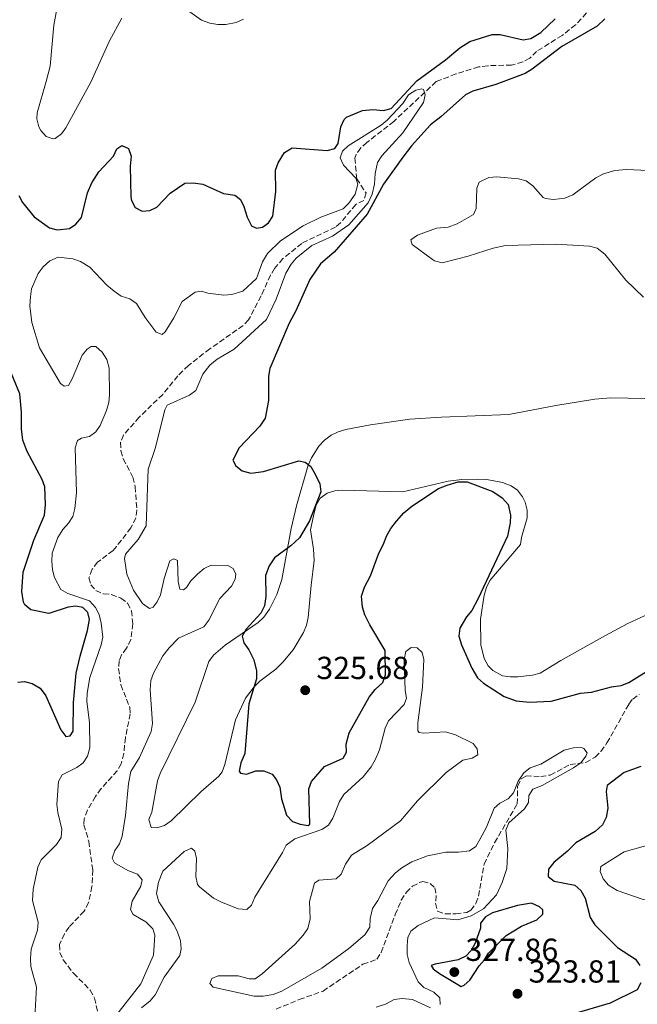
# Model space of a CAD drawing. Units: metres. Extents: x 625418 to 628895, y 4678662 to 4681037.
# Drawn here: x 626749 to 626943, y 4680414 to 4680723 of the extents above; entities that cross this region are included whole.
import ezdxf

# ---------------------------------------------------------------- set-up
doc = ezdxf.new("R2010")
doc.units = ezdxf.units.M
doc.header["$MEASUREMENT"] = 0
doc.linetypes.add('DGN Style 3', pattern=[2.435891, 1.739922, -0.695969])
for name, color, linetype, lineweight in [('Barranco lineal', 142, 'DGN Style 3', 13), ('Cota de punto acotado terreno', 7, 'Continuous', 0), ('Curva de nivel directora', 30, 'Continuous', 30), ('Curva de nivel intermedia', 30, 'Continuous', 0), ('Línea de cambio de uso (parcela vista)', 92, 'Continuous', 0), ('Punto acotado terreno (símbolo)', 7, 'Continuous', 0)]:
    doc.layers.add(name, color=color, linetype=linetype, lineweight=lineweight)
doc.styles.add('Style-Arial', font='arial.ttf')

# ---------------------------------------------------------------- blocks, each defined once
blk = doc.blocks.new('5PATER')
at = {"layer": 'Punto acotado terreno (símbolo)', "linetype": 'Continuous', "lineweight": 0}
h = blk.add_hatch(color=51, dxfattribs=at)
edge = h.paths.add_edge_path()
edge.add_ellipse((0, 0), major_axis=(-0.11, -0.111), ratio=0.999422, start_angle=0, end_angle=360)

msp = doc.modelspace()

# ---------------------------------------------------------------- linework, layer by layer
at = {"layer": 'Barranco lineal', "color": 142, "linetype": 'DGN Style 3', "lineweight": 13}
for points in [[(626928.57, 4680726.94, 320.29), (626923.48, 4680721.42, 320.16), (626919.29, 4680718.1, 320.15), (626911.23, 4680713.09, 320.15), (626909.13, 4680710.92, 320.15), (626906.88, 4680709.75, 320.2), (626903.4, 4680708.79, 320.29), (626895.87, 4680708.57, 320.11), (626893.03, 4680708.18, 320.01), (626885.88, 4680705.97, 319.69), (626879.69, 4680703.56, 319.6), (626866.42, 4680691.08, 319.45), (626857.92, 4680684.46, 319.18), (626856.01, 4680682.71, 319.12), (626854.55, 4680680.65, 319.07), (626854.18, 4680679.52, 319.04), (626854.73, 4680673.06, 318.91), (626857.64, 4680668.58, 319.18), (626856.96, 4680666.22, 319.43), (626854.42, 4680664.98, 319.45), (626849.63, 4680659.15, 319.25), (626848.05, 4680657.87, 319.18), (626837.49, 4680652.73, 319.04), (626831.56, 4680647.92, 318.59), (626828.92, 4680644.88, 318.43), (626827.63, 4680642.74, 318.39), (626824.71, 4680636.21, 318.35), (626820.75, 4680628.69, 318.2), (626819.01, 4680626.91, 318.29), (626808.56, 4680619.56, 318.23), (626801.87, 4680614.37, 318.1), (626798.53, 4680611.1, 318.07), (626793.8, 4680605.27, 318.08), (626786.37, 4680598.06, 317.8)], [(626786.37, 4680598.06, 317.8), (626781.49, 4680592.48, 317.38), (626780.56, 4680590.15, 317.38), (626780.66, 4680587.54, 317.38), (626781.32, 4680585.01, 317.38), (626784.44, 4680579.22, 317.38), (626785.14, 4680576.23, 317.33), (626785.66, 4680568.9, 317.04), (626785.32, 4680566.41, 316.98), (626783.8, 4680563.28, 316.97), (626779.22, 4680557.44, 316.97), (626778.17, 4680556.23, 316.97), (626773.26, 4680552.51, 316.97), (626771.62, 4680550.32, 316.97), (626770.59, 4680547.59, 316.97), (626771.24, 4680545.4, 316.97), (626772.78, 4680543.63, 316.97), (626775.18, 4680542.58, 316.97), (626777.63, 4680542.36, 316.97), (626780.67, 4680541.2, 316.97), (626782.69, 4680539.62, 316.97), (626783.95, 4680537.26, 316.93), (626784.39, 4680533.17, 316.83), (626783.75, 4680528.22, 316.83), (626782.37, 4680525.44, 316.78), (626780.84, 4680523.37, 316.72), (626780.05, 4680521.48, 316.69), (626779.91, 4680519.01, 316.69), (626780.62, 4680513.95, 316.69), (626783.46, 4680506.85, 316.69), (626783.6, 4680504.86, 316.69), (626782.04, 4680497.38, 316.41), (626781.57, 4680492.38, 316.33), (626780.75, 4680489.11, 316.28), (626779.47, 4680486.95, 316.24), (626774.46, 4680481.34, 316.14), (626772.66, 4680478.87, 316.14), (626770.12, 4680474.58, 316.01), (626769.11, 4680471.87, 315.82), (626768.99, 4680469.94, 315.72), (626770.57, 4680464.73, 315.72), (626771.79, 4680455.79, 315.72), (626771.56, 4680450.55, 315.52), (626770.51, 4680445.49, 315.3), (626769.07, 4680442.79, 315.17), (626764.36, 4680437.84, 315.17), (626762.88, 4680435.71, 315.17), (626761.34, 4680432.29, 315.17), (626761.44, 4680429.82, 315.23), (626762.48, 4680427.51, 315.31), (626765.74, 4680423.31, 315.31), (626771.01, 4680418, 315.58), (626772.39, 4680415.5, 315.58), (626773.4, 4680410.74, 315.44)], [(626829.41, 4680412.05, 316.75), (626836.64, 4680415.02, 316.69), (626844.14, 4680417.71, 316.83), (626856.65, 4680426.12, 317.04), (626861.06, 4680427.69, 317.1), (626862.39, 4680429.84, 317.17), (626866.82, 4680441.72, 317.73), (626868.73, 4680446.23, 317.72), (626870.31, 4680448.74, 317.73), (626872.25, 4680450.63, 317.91), (626874.44, 4680451.82, 318.15), (626875.49, 4680452.1, 318.2), (626877.81, 4680451.53, 318.27), (626879.24, 4680450.16, 318.28), (626879.69, 4680447.67, 318.27), (626879.5, 4680445.33, 318.28), (626880.12, 4680442.77, 318.35), (626882.52, 4680441.99, 318.41), (626885.82, 4680441.96, 318.47), (626889.32, 4680442.4, 318.58), (626890.57, 4680443.12, 318.63), (626892.18, 4680445.21, 318.56), (626892.96, 4680447.55, 318.39), (626894.74, 4680457.6, 318.56), (626898.04, 4680464.33, 318.63), (626905.17, 4680476.53, 319.05), (626905.22, 4680482.12, 319.11), (626906.4, 4680484.38, 319.14), (626907.91, 4680485.31, 319.18), (626912.57, 4680485.12, 319.53), (626915.54, 4680485.61, 319.67), (626921.74, 4680488.91, 319.81), (626926.72, 4680489.52, 320.04), (626929.63, 4680491.25, 320.2), (626931.39, 4680493.03, 320.33), (626933.34, 4680495.68, 320.38), (626940.23, 4680507.91, 320.64), (626941.42, 4680509.49, 320.64), (626943.49, 4680510.9, 320.64)]]:
    msp.add_polyline3d(points, dxfattribs=at)
at = {"layer": 'Curva de nivel directora', "color": 30, "linetype": 'Continuous', "lineweight": 30, "elevation": 325, "flags": 128}
for points in [[(626783.95, 4680666.24), (626785.11, 4680663.97), (626787.27, 4680662.84), (626789.7, 4680663.07), (626791.9, 4680664.15), (626796.16, 4680668.47), (626800.69, 4680671.65), (626803.32, 4680671.76), (626806.36, 4680671.37), (626812.88, 4680668.38), (626816.48, 4680667.93), (626818.21, 4680666.54), (626819.3, 4680664.3), (626820.3, 4680660.97), (626821.72, 4680658.24), (626823.19, 4680657.46), (626825.11, 4680657.82), (626826.98, 4680659.19), (626828.41, 4680661.28), (626829.3, 4680669.02), (626829.22, 4680675.76), (626830.05, 4680678.09), (626832.07, 4680681.33), (626834.41, 4680682.75), (626845.44, 4680681.91), (626847.84, 4680682.57), (626848.89, 4680684.11), (626849.71, 4680689.38), (626850.74, 4680691.68), (626851.48, 4680692.4), (626856.54, 4680694.48), (626859.77, 4680694.82), (626863.15, 4680694.47), (626865.57, 4680695.16), (626873.57, 4680703.8), (626882.59, 4680710.45), (626887.09, 4680714.21), (626890.28, 4680716.16), (626897.25, 4680718.42), (626899.75, 4680718.36), (626907.02, 4680716.69), (626909.45, 4680717.12), (626912.53, 4680719.02), (626917.02, 4680723.32)], [(626932.64, 4680723.31), (626930.3, 4680721.02), (626919.16, 4680714.59), (626909.79, 4680707.47), (626907.65, 4680706.15), (626898.38, 4680702.63), (626891.15, 4680700.52), (626888.87, 4680699.45), (626881.17, 4680692.47), (626877.9, 4680689.99), (626871.94, 4680683.42), (626869.16, 4680679.85), (626863.15, 4680671.29), (626857.97, 4680661.87), (626847.68, 4680649.96), (626843.32, 4680646.33), (626840.01, 4680641.35), (626835.56, 4680631.53), (626833.48, 4680627.68), (626827.42, 4680613.41), (626826.97, 4680610.95), (626827, 4680603.34), (626825.92, 4680597.76), (626824.32, 4680595.23), (626817.76, 4680588.51), (626815.85, 4680584.55), (626816.75, 4680582.79), (626818.72, 4680581.25), (626821.41, 4680580.51), (626825.39, 4680581.04), (626836.49, 4680584.38), (626838.57, 4680583.97), (626840.27, 4680582.62), (626841.8, 4680579.99), (626843.12, 4680577.1), (626843.47, 4680574.59), (626839.9, 4680565.46), (626836.78, 4680560.13), (626833.99, 4680557.62), (626828.86, 4680553.88), (626827.27, 4680551.38), (626826.1, 4680548.38), (626826.2, 4680541.77), (626825.74, 4680538.78), (626824.63, 4680536.52), (626820.04, 4680531.42), (626818.77, 4680529.27), (626819.31, 4680527.16), (626820.87, 4680524.93), (626822.41, 4680521.79), (626823.27, 4680518.35), (626823.26, 4680515.85), (626820.85, 4680508.03), (626819.57, 4680492.42), (626818.28, 4680489.42), (626817.84, 4680486.87), (626818.26, 4680486.18), (626820.12, 4680485.92), (626823.04, 4680486.95), (626825.55, 4680486.97), (626828.11, 4680485.91), (626829.56, 4680484.08), (626830.57, 4680481.79), (626831.07, 4680478.18), (626832.64, 4680473.04), (626834.57, 4680471), (626836.94, 4680470.17), (626839.49, 4680469.79), (626840.03, 4680470.18), (626839.63, 4680481.26), (626840.47, 4680483.61), (626844.61, 4680488.29), (626850.45, 4680490.92), (626851.51, 4680492.79), (626851.43, 4680495.29), (626852.36, 4680498.87), (626858.65, 4680510.12), (626860.47, 4680512.48)], [(626748.53, 4680667.75), (626749.71, 4680665.54), (626753.38, 4680661.03), (626758.21, 4680657.62), (626760.63, 4680656.98), (626764.47, 4680657.36), (626766.5, 4680658.8), (626768.23, 4680660.83), (626770.12, 4680668.57), (626771.51, 4680671.78), (626773.69, 4680675.17), (626778.31, 4680680.13), (626779.32, 4680682.4), (626780.95, 4680683.46), (626783.07, 4680682.55), (626783.82, 4680680.16), (626783.59, 4680676.99), (626783.74, 4680667.38), (626783.95, 4680666.24)], [(626749.98, 4680549.41), (626753.24, 4680559.46), (626756.59, 4680567.25), (626756.99, 4680570.53), (626756.75, 4680576.16), (626755.91, 4680578.51), (626751.24, 4680587.33), (626749.86, 4680590.88), (626749.38, 4680594.42), (626749.44, 4680599.66), (626748.91, 4680605.47), (626744.86, 4680615.11)], [(626860.47, 4680512.48), (626862.94, 4680514.74), (626863.72, 4680517.12), (626863.69, 4680524.74), (626858.8, 4680532.8), (626857.26, 4680535.98), (626856.55, 4680538.38), (626856.24, 4680541.88), (626857.19, 4680544.62), (626859.02, 4680548.21), (626861.63, 4680555.34), (626863.07, 4680557.95), (626864.23, 4680560.87), (626865.39, 4680563.09), (626867.17, 4680565.45), (626869.52, 4680568.03), (626872.02, 4680570.13), (626880.38, 4680575.68), (626883.13, 4680576.76), (626886.64, 4680577.8), (626889.44, 4680577.81), (626897.52, 4680574.7), (626900.46, 4680572.72), (626902.31, 4680570.63), (626903.01, 4680567.34), (626902.94, 4680564.85), (626902.05, 4680560.73), (626892.9, 4680541.12), (626890.88, 4680537.35), (626889.21, 4680535.32), (626887.12, 4680531.73), (626886.78, 4680529.23), (626887.6, 4680526.55), (626890.85, 4680519.18), (626892.71, 4680516.16), (626894.54, 4680514.44), (626901.02, 4680510.26), (626904.82, 4680508.97), (626909.01, 4680508.53), (626915.8, 4680508.88), (626924.99, 4680511.3), (626928.43, 4680511.63), (626934.77, 4680513.38), (626937.85, 4680513.75), (626940.18, 4680514.68), (626947.39, 4680519.25)], [(626748.25, 4680514.75), (626750.39, 4680515.01), (626752.79, 4680514.33), (626755.3, 4680512.93), (626757.04, 4680510.5), (626761.72, 4680499.78), (626763.31, 4680497.77), (626764.65, 4680497.9), (626765.65, 4680499.37), (626765.72, 4680508.38), (626766.63, 4680517.59), (626767.82, 4680522.97), (626770.19, 4680530.99), (626770.82, 4680534.45), (626770.21, 4680536.66), (626768.66, 4680538.23), (626766.51, 4680538.67), (626764.03, 4680538.38), (626758.01, 4680536.42), (626752.32, 4680537.5), (626750.42, 4680539.16), (626750.06, 4680539.93), (626749.57, 4680543.27), (626749.98, 4680549.41)], [(626944.03, 4680488.34), (626938.71, 4680486.44), (626933.45, 4680482.32), (626933.11, 4680480.46), (626933.63, 4680475.24), (626933.1, 4680472.21), (626931.97, 4680469.98), (626929.64, 4680467.87), (626923.52, 4680464.28), (626920.98, 4680461.66), (626916.65, 4680458.07), (626914.93, 4680456.01), (626914.86, 4680453.72), (626916.74, 4680452.22), (626923.26, 4680450.94), (626925.17, 4680449.33), (626926.49, 4680446.95), (626928.09, 4680440.82), (626929.56, 4680438.5), (626936.68, 4680431.36), (626942.31, 4680427.77), (626943.65, 4680425.72)], [(626909.62, 4680445.34), (626905.26, 4680444.59), (626897.42, 4680442.25), (626895.13, 4680441.01), (626893.64, 4680439.08), (626893.61, 4680437.5), (626891.91, 4680432.81), (626890.66, 4680430.48), (626888.95, 4680428.66), (626886.62, 4680427.5), (626879.39, 4680426.2), (626878.07, 4680425.71), (626878.75, 4680424.74), (626880.75, 4680423.23), (626887.52, 4680419.15), (626888.53, 4680419.55), (626890.31, 4680421.16), (626893.14, 4680425.65), (626894.85, 4680427.47), (626896.17, 4680429.61), (626901.66, 4680435.22), (626906.45, 4680438.06), (626911.3, 4680440.08), (626913.2, 4680441.85), (626913.14, 4680443.21), (626912.15, 4680444.21), (626909.62, 4680445.34)], [(626944, 4680420.24), (626942.79, 4680418.11), (626934.35, 4680413.86), (626923.62, 4680410.79), (626920.88, 4680409.44), (626919.07, 4680407.7), (626917.11, 4680404.29), (626914.53, 4680401.56), (626911.19, 4680399.26), (626899.16, 4680392.38), (626895.57, 4680387.38), (626895.18, 4680384.47), (626896.25, 4680381.38), (626897.74, 4680379.38), (626900.21, 4680377.4), (626905.03, 4680375.72), (626912.37, 4680375.26), (626915.01, 4680373.88), (626915.76, 4680372.55), (626916.4, 4680370.13), (626918.6, 4680360.21)]]:
    msp.add_lwpolyline(points, dxfattribs=at)
at = {"layer": 'Curva de nivel intermedia', "color": 30, "linetype": 'Continuous', "lineweight": 0, "flags": 128}
for points, elevation in [([(626843.42, 4680661.01), (626850.42, 4680663.63), (626852.21, 4680665.33), (626854.2, 4680668.2), (626855.1, 4680671.3), (626854.41, 4680673.18), (626850.6, 4680677.33), (626849.53, 4680679.62), (626850.24, 4680681.69), (626852.07, 4680683.38), (626862.36, 4680689.91), (626864.29, 4680691.5), (626869.16, 4680696.66), (626871.01, 4680699.42), (626873.29, 4680700.92), (626875.22, 4680701.3), (626875.73, 4680701.13), (626876.2, 4680699.44), (626875.66, 4680697), (626869.2, 4680687.51), (626862.62, 4680680.22), (626861.28, 4680678.11), (626860.53, 4680674.7), (626860.34, 4680671.35), (626859.55, 4680668.19), (626858.32, 4680665.44), (626852.22, 4680658.57), (626847.07, 4680655.02), (626840.62, 4680652.1), (626835.7, 4680648.1), (626834.1, 4680646.18), (626832.48, 4680643.37), (626829.44, 4680635.21), (626826.38, 4680628.8), (626816.27, 4680619.49), (626810.91, 4680616.33), (626808.59, 4680614.42), (626806.36, 4680611.58), (626804.21, 4680606.46), (626802.17, 4680605), (626795.19, 4680601.86), (626794.46, 4680600.41), (626791.56, 4680588.55), (626789.25, 4680581.75), (626788.61, 4680563.91)], 320), ([(626939.52, 4680675.95), (626935.82, 4680675.64), (626932.24, 4680674.57), (626929.82, 4680673.29), (626922.61, 4680667.94), (626920.08, 4680666.96), (626916.52, 4680666.5), (626914.06, 4680666.79), (626913.32, 4680667.18), (626910.06, 4680670.83), (626908, 4680672.43), (626905.59, 4680673.01), (626898.71, 4680673.63), (626896.22, 4680673.46), (626893.18, 4680671.94), (626892.45, 4680670.11), (626892.26, 4680663.64), (626891.38, 4680661.78), (626886.27, 4680658.86), (626883.41, 4680657.87), (626879.82, 4680657.52), (626873.82, 4680655.35), (626871.74, 4680653.87), (626872.09, 4680652.42), (626878.51, 4680647.68), (626879.11, 4680647.26), (626881.58, 4680646.62), (626889.7, 4680648.74), (626897.54, 4680651.23), (626901.46, 4680652.02), (626917.33, 4680652.52), (626927.81, 4680651.86), (626930.22, 4680651.26), (626932.7, 4680649.32), (626939.3, 4680641.16), (626944.78, 4680635.81)], 330), ([(626953.1, 4680675.29), (626939.52, 4680675.95)], 330), ([(626818.95, 4680637.66), (626823.26, 4680641.7), (626825.12, 4680646.94), (626826.66, 4680649.59), (626830.82, 4680653.54), (626837.9, 4680658.24), (626843.42, 4680661.01)], 320), ([(626770.79, 4680540.36), (626763.97, 4680542.71), (626761.8, 4680543.97), (626759.77, 4680547.71), (626759.17, 4680550.14), (626758.92, 4680552.82), (626759.09, 4680555.32), (626760.78, 4680560.26), (626762.43, 4680562.83), (626764.23, 4680564.76), (626765.51, 4680566.9), (626766.18, 4680569.35), (626766.72, 4680574.39), (626766.23, 4680588.42), (626767.03, 4680590.78), (626768.27, 4680591.49), (626770.8, 4680592.04), (626772.8, 4680593.47), (626774.16, 4680595.52), (626776.1, 4680600.24), (626776.82, 4680602.66), (626777.1, 4680605.14), (626776.95, 4680613.55), (626776.21, 4680616.26), (626774.72, 4680618.52), (626772.79, 4680620.26), (626771.33, 4680620.36), (626770.01, 4680619.51), (626768.43, 4680617.58), (626765.36, 4680610.19), (626764.13, 4680608.02), (626762.8, 4680607.8), (626761.65, 4680608.67), (626755.06, 4680619.84), (626752.64, 4680627.89), (626751.98, 4680633.08), (626752.19, 4680635.93), (626752.59, 4680638.41), (626754.63, 4680643.22), (626756.22, 4680645.38), (626758.35, 4680647.24), (626760.94, 4680648.43), (626765.53, 4680647.89), (626767.95, 4680647.02), (626770.9, 4680645.24), (626776.25, 4680639.58), (626778.51, 4680637.71), (626780.75, 4680636.16), (626783.49, 4680635.32), (626785.53, 4680633.87), (626788.26, 4680629.4), (626791.77, 4680624.82), (626793.56, 4680624.09), (626794.56, 4680624.94), (626797.25, 4680629.28), (626799.9, 4680634.46), (626803.97, 4680637.38), (626805.93, 4680637.67), (626807.9, 4680637.07), (626812.98, 4680636.46), (626815.47, 4680636.67), (626818.95, 4680637.66)], 320), ([(626788.61, 4680563.91), (626786.09, 4680559.69), (626782.05, 4680555.06), (626781.75, 4680553.72), (626782.48, 4680548.74), (626784.58, 4680543.76), (626787.45, 4680539.57), (626789.61, 4680537.98), (626790.75, 4680538.42), (626791.99, 4680540.03), (626793.03, 4680542.3), (626794.25, 4680547.41), (626796.02, 4680552.89), (626797.27, 4680553.61), (626798.42, 4680553.06), (626798.6, 4680546.47), (626799.15, 4680544.01), (626800.29, 4680543.84), (626801.23, 4680544.55), (626802.63, 4680546.63), (626804.76, 4680548.86), (626806.76, 4680550.54), (626809.03, 4680551.58), (626814.28, 4680551.49), (626815.88, 4680550.5), (626816.74, 4680548.75), (626816.57, 4680547.16), (626815.42, 4680544.94), (626811.67, 4680541.12), (626808.3, 4680534.25), (626806.72, 4680532.15), (626798.73, 4680528.66)], 320), ([(626753.63, 4680409.5), (626754.1, 4680418.9), (626752.34, 4680425.46), (626752.23, 4680427.96), (626752.5, 4680430.85), (626754.44, 4680436.86), (626754.69, 4680439.37), (626752.88, 4680446.22), (626753.04, 4680449.74), (626754.53, 4680456.63), (626755.54, 4680458.94), (626760.37, 4680463.81), (626761.87, 4680465.95), (626762.11, 4680468.63), (626760.82, 4680473.82), (626760.53, 4680476.3), (626761.04, 4680483.56), (626762.17, 4680485.65), (626766.75, 4680487.97), (626768.76, 4680489.46), (626770.11, 4680491.56), (626770.87, 4680494.15), (626770.77, 4680501.99), (626769.9, 4680508.85), (626770, 4680511.34), (626770.91, 4680516.31), (626774.45, 4680526.51), (626774.93, 4680528.99), (626774.49, 4680533.38), (626773.79, 4680536.05), (626772.7, 4680538.3), (626770.79, 4680540.36)], 320), ([(626798.73, 4680528.66), (626795.8, 4680525.58), (626793.84, 4680523.11), (626790.91, 4680517.65), (626790.05, 4680515.3), (626789.8, 4680512.41), (626790.57, 4680501.8), (626790.14, 4680499.34), (626786.47, 4680491.16), (626783.77, 4680486.68), (626783.03, 4680483), (626782.1, 4680472.92), (626781.04, 4680466.43), (626780.21, 4680463.99), (626778.76, 4680461.86), (626777.89, 4680459.51), (626778.67, 4680458), (626782.85, 4680455.56), (626785.82, 4680454.45), (626787.32, 4680452.69), (626786.89, 4680450.72), (626784.13, 4680445.95), (626783.7, 4680443.29), (626784.53, 4680441.82), (626788.44, 4680439.47), (626790.63, 4680437.3), (626791.28, 4680435.27), (626790.85, 4680429), (626786.88, 4680419.94), (626773.34, 4680402.57)], 320), ([(626789.82, 4680414.65), (626791.45, 4680416.55), (626794.26, 4680422.02), (626799.2, 4680428.86), (626799.53, 4680430.97), (626799.34, 4680433.46), (626798.34, 4680436.48), (626797.19, 4680438.78), (626792.51, 4680445.79), (626791.82, 4680448.41), (626792.43, 4680451.97), (626793.82, 4680455.34), (626800.56, 4680461.55), (626802.84, 4680462.6), (626803.91, 4680461.71), (626804.42, 4680459.36), (626804.18, 4680453.72), (626804.72, 4680451.21), (626805.32, 4680450.47), (626809.77, 4680446.94), (626811.99, 4680445.78), (626817.53, 4680443.51), (626820.19, 4680443.37), (626821.62, 4680444.73), (626822.74, 4680447.22), (626831.42, 4680461.24), (626832.55, 4680463.59), (626835.28, 4680465.59), (626843.77, 4680468.46), (626845.88, 4680469.8), (626847.21, 4680472.08), (626849.32, 4680477.34), (626850.66, 4680479.47), (626856.73, 4680485.05), (626859.23, 4680488.22), (626860.55, 4680490.34), (626861.89, 4680493.56), (626863.61, 4680500.35), (626864.68, 4680502.62), (626869.67, 4680507.75), (626870.36, 4680509.76), (626869.96, 4680512.19), (626869.63, 4680521.88), (626870.2, 4680524.44), (626871.78, 4680525.74), (626873.67, 4680525.59), (626875.26, 4680524.16), (626875.8, 4680521.91), (626875.4, 4680513.26), (626873.87, 4680502.01), (626873.95, 4680499.54), (626874.39, 4680498.96), (626875.7, 4680498.76), (626882.6, 4680499.17), (626885.74, 4680498.2), (626891.34, 4680495.56), (626892.57, 4680493.84), (626892.78, 4680491.92), (626890.94, 4680490.94), (626888.07, 4680490.28), (626882.84, 4680486.45), (626873.79, 4680477.55), (626868.5, 4680471.21), (626858.02, 4680463.41), (626853.07, 4680460.37), (626851.23, 4680457.63), (626849.85, 4680454.42), (626848.23, 4680452.94), (626842.86, 4680452.52), (626841.42, 4680451.67), (626839.92, 4680445.86), (626840.07, 4680440.38), (626839.32, 4680437.38), (626837.94, 4680435.3), (626835.34, 4680432.42), (626824.98, 4680423.13), (626822.86, 4680421.5), (626820.9, 4680421.5), (626817.51, 4680422.47), (626811.15, 4680422.51), (626809.2, 4680421.68), (626808.53, 4680420.07), (626809.61, 4680418.88), (626822.54, 4680416.1), (626825.3, 4680416.11), (626828.43, 4680416.58), (626831.2, 4680417.72), (626843.78, 4680424.92), (626852.29, 4680431.05), (626857.27, 4680435.42), (626858.8, 4680437.81), (626858.97, 4680440.5), (626859.65, 4680443.63), (626861.32, 4680446.17), (626864.56, 4680452.33), (626866.92, 4680454.87), (626868.87, 4680456.43), (626872.01, 4680458.28), (626876.93, 4680460.26), (626882.68, 4680461.4), (626886.66, 4680461.33)], 320), ([(626886.66, 4680461.33), (626890.14, 4680461.82), (626892.11, 4680463.16), (626893.4, 4680465.3), (626895.47, 4680469.21), (626897.92, 4680475.17), (626899.67, 4680476.73), (626902.34, 4680478.11), (626903.94, 4680480.04), (626905.49, 4680483.72), (626907.22, 4680486.33), (626909.21, 4680487.87), (626912.52, 4680489.03), (626919.87, 4680493.4), (626922.87, 4680494.13), (626925.37, 4680494.23), (626926.03, 4680493.97), (626927.11, 4680492.61), (626926.73, 4680491.51), (626925.21, 4680489.52), (626922.85, 4680487.85), (626912.96, 4680482.28), (626910.07, 4680481.18), (626908.82, 4680479.16), (626908.72, 4680476.98), (626907.41, 4680475), (626902.5, 4680470.59), (626901.59, 4680468.29), (626902.16, 4680462.54), (626901.84, 4680456.25), (626900.44, 4680451.83), (626898.67, 4680448), (626894.59, 4680443.53), (626890.64, 4680441.37), (626886.47, 4680440.05), (626879.13, 4680440.77), (626873.99, 4680438.36), (626871.72, 4680436.52), (626870.8, 4680434.55), (626870.55, 4680432.06), (626870.6, 4680429.17), (626871.2, 4680426.73), (626874.07, 4680420.61), (626875.84, 4680418.84), (626879, 4680417.31), (626880.86, 4680415.62), (626880.99, 4680413.45)], 320), ([(626964.78, 4680468.75), (626958.91, 4680467.93), (626950.71, 4680464.86), (626938.7, 4680461.47), (626931.36, 4680456.84), (626931.2, 4680455.24), (626932.16, 4680452.93), (626933.87, 4680451.03), (626936.57, 4680449.36), (626944.72, 4680446.48), (626948.65, 4680446.33), (626951.08, 4680446.87), (626955.03, 4680448.45), (626963.34, 4680453.49), (626966.69, 4680456.61), (626968.54, 4680459), (626969.18, 4680461.74), (626968.96, 4680464.53), (626968.23, 4680466.9), (626965.79, 4680468.62), (626964.78, 4680468.75)], 330), ([(626787.07, 4680412.42), (626789.82, 4680414.65)], 320), ([(626877.95, 4680412.46), (626872.28, 4680415.02), (626869, 4680415.37), (626866.53, 4680415.01), (626863.73, 4680413.57), (626860.87, 4680412.66)], 320)]:
    msp.add_lwpolyline(points, dxfattribs=dict(at, elevation=elevation))
at = {"layer": 'Línea de cambio de uso (parcela vista)', "color": 92, "linetype": 'Continuous', "lineweight": 0}
for points in [[(626780.95, 4680723.48, 327.42), (626777.09, 4680716.42, 327.26), (626771.17, 4680703.38, 326.98), (626763.38, 4680689.08, 326.55), (626762.03, 4680687.21, 326.5), (626759.94, 4680685.74, 326.61), (626759.35, 4680685.57, 326.64), (626757.12, 4680686.34, 326.71), (626755.44, 4680688.23, 326.61), (626754.9, 4680689.36, 326.57), (626754.23, 4680691.86, 326.58), (626754.34, 4680693.79, 326.64), (626757.2, 4680703.59, 327.4), (626758.38, 4680708.45, 327.46), (626759.54, 4680721.29, 327.82), (626761.91, 4680733.92, 328.09)], [(626819.17, 4680723.22, 328.65), (626816.87, 4680722.16, 328.6), (626813.61, 4680721.53, 328.58), (626811.12, 4680721.48, 328.58), (626808.62, 4680721.92, 328.58), (626805.92, 4680722.93, 328.56), (626802.32, 4680725.54, 328.34)], [(626946.74, 4680536.41, 326.16), (626939.93, 4680533.26, 326.06), (626932.62, 4680529.41, 325.9), (626918.82, 4680521.65, 325.54), (626912.32, 4680517.65, 325.4), (626909.9, 4680517, 325.4), (626905.31, 4680516.52, 325.4), (626903.02, 4680516.43, 325.4), (626900.57, 4680516.83, 325.29), (626897.46, 4680518.42, 325.26), (626896.04, 4680519.96, 325.26), (626894.78, 4680522.24, 325.26), (626893.72, 4680526.57, 325.26), (626893.59, 4680534.65, 325.26), (626894.76, 4680542.13, 325.2), (626895.46, 4680544.56, 325.15), (626896.57, 4680546.79, 325.13), (626906.17, 4680558.09, 325.12), (626906.49, 4680560.31, 325.12), (626908.25, 4680566.46, 325.26), (626908.31, 4680568.9, 325.28), (626907.66, 4680571.36, 325.28), (626906.81, 4680573.1, 325.26), (626905.25, 4680575.15, 325.2), (626903.2, 4680576.55, 325.13), (626900.5, 4680577.57, 325.11), (626895.6, 4680578.53, 325.1), (626892.71, 4680578.63, 325.12), (626887.71, 4680578.49, 325.2), (626883.49, 4680577.96, 325.26), (626869.22, 4680574.63, 325.4), (626850.36, 4680575.12, 325.12), (626847.88, 4680574.97, 325.13), (626845.45, 4680574.18, 325.13), (626843.29, 4680572.59, 325.02), (626841.95, 4680570.47, 324.88), (626841.32, 4680568.06, 324.7), (626840.18, 4680562.71, 325.26), (626841.17, 4680556.6, 325.4), (626841.31, 4680553.06, 325.4), (626840.45, 4680545.24, 325.4), (626839.46, 4680535.11, 325.95), (626838.94, 4680532.69, 325.9), (626838, 4680530.38, 325.81), (626834.71, 4680524.95, 325.64), (626831.56, 4680521.1, 325.61), (626829.34, 4680518.88, 325.54), (626824.26, 4680515.08, 324.85), (626822.49, 4680513.32, 324.74), (626819.82, 4680509.78, 324.57), (626816.69, 4680502.95, 324.34), (626813.32, 4680488.91, 323.74), (626812.41, 4680486.57, 323.73), (626811.43, 4680485.25, 323.74), (626805.74, 4680480.36, 323.6), (626796.48, 4680471.17, 323.6), (626794.32, 4680469.79, 323.6), (626791.97, 4680468.97, 323.6), (626790.13, 4680469.11, 323.74), (626789.46, 4680471.6, 323.73), (626790.32, 4680473.91, 323.88), (626792.18, 4680483.76, 323.88), (626792.95, 4680486.13, 323.88), (626803.96, 4680508.55, 323.88), (626808.28, 4680521.3, 324.02), (626809.72, 4680523.33, 324.2), (626813.44, 4680526.48, 324.63), (626823.75, 4680533.52, 325.28), (626825.53, 4680535.27, 325.44), (626827.36, 4680537.76, 325.54), (626829.61, 4680542.31, 325.5), (626831.16, 4680547.04, 325.43), (626834.14, 4680563.06, 325.26), (626835.8, 4680570.27, 324.7), (626839.51, 4680583.06, 325.02), (626840.47, 4680585.33, 325.06), (626842.77, 4680589.02, 325.12), (626844.59, 4680590.92, 325.16), (626846.65, 4680592.41, 325.19), (626848.91, 4680593.51, 325.23), (626851.32, 4680594.23, 325.26), (626859.07, 4680595.7, 325.37), (626871.45, 4680597.42, 325.51), (626881.4, 4680598.13, 325.54), (626902.5, 4680598.96, 325.12), (626917.24, 4680601.77, 325.81), (626929.57, 4680603.8, 325.82), (626934.56, 4680604.13, 325.91), (626950.44, 4680603.9, 326.37)]]:
    msp.add_polyline3d(points, dxfattribs=at)

# ---------------------------------------------------------------- block references
at = {"layer": 'Punto acotado terreno (símbolo)', "color": 7, "linetype": 'Continuous', "lineweight": 0, "xscale": 10, "yscale": 10, "zscale": 10}
for p in [(626838.54, 4680512.27, 325.68), (626885.39, 4680423.68, 327.86), (626905.23, 4680416.86, 323.81)]:
    msp.add_blockref('5PATER', p, dxfattribs=at)

# ---------------------------------------------------------------- texts
at = {"layer": 'Cota de punto acotado terreno', "color": 7, "linetype": 'Continuous', "lineweight": 0, "style": 'Style-Arial'}
for s, p in [('325.68', (626842.04, 4680515.77, 325.68)), ('327.86', (626888.89, 4680427.18, 327.86)), ('323.81', (626908.73, 4680420.36, 323.81))]:
    msp.add_text(s, height=7, dxfattribs=at).set_placement(p)

doc.saveas('drawing.dxf')
